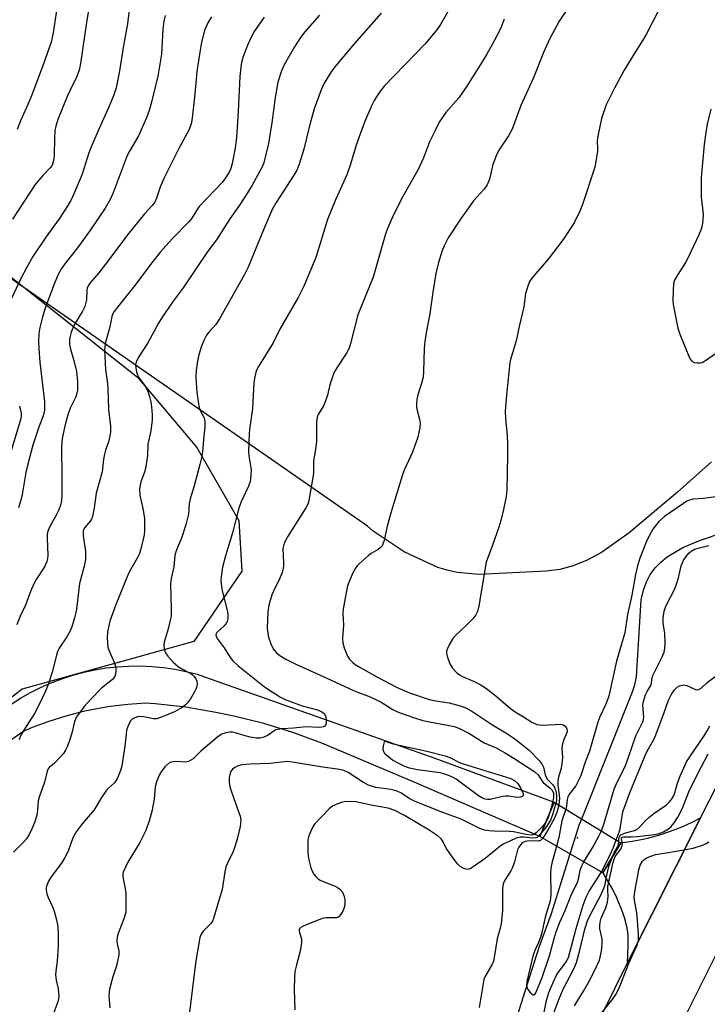
# Model space of a CAD drawing. Units: inches. Extents: x 1213772 to 1219772, y 581454 to 585455.
# Drawn here: x 1215282 to 1215479, y 582686 to 582969 of the extents above; entities that cross this region are included whole.
import ezdxf

# ---------------------------------------------------------------- set-up
doc = ezdxf.new("R2010")
doc.units = ezdxf.units.IN
doc.header["$MEASUREMENT"] = 0
for name, color, linetype in [('BRIDGE-Bridge', 2, 'Continuous'), ('ELEV-Spot Elevation', 7, 'Continuous'), ('HYDRO-Hidden Single Line Stream', 5, 'Continuous'), ('HYDRO-Single Line Stream', 4, 'Continuous'), ('NTRL-Farm Land', 3, 'Continuous'), ('NTRL-Trees', 3, 'Continuous'), ('TRANS-Road', 130, 'Continuous'), ('Undefined', 1, 'Continuous')]:
    doc.layers.add(name, color=color, linetype=linetype)

msp = doc.modelspace()

# ---------------------------------------------------------------- linework, layer by layer
at = {"layer": 'BRIDGE-Bridge'}
msp.add_lwpolyline([(1215454.47, 582732.74), (1215449.28, 582724.17), (1215431.13, 582734.59), (1215435.26, 582744.45)], close=True, dxfattribs=at)
at = {"layer": 'ELEV-Spot Elevation'}
msp.add_point((1215442.01, 582734.23, 396.17), dxfattribs=at)
at = {"layer": 'HYDRO-Hidden Single Line Stream'}
msp.add_lwpolyline([(1215439.93, 582729.54), (1215442.61, 582738.09), (1215443.21, 582739.6)], dxfattribs=at)
at = {"layer": 'HYDRO-Single Line Stream'}
for points in [[(1215443.21, 582739.6), (1215457.75, 582776.1), (1215458.42, 582778.16), (1215458.94, 582780.42), (1215460.29, 582802.59), (1215460.91, 582805.32), (1215461.78, 582807.74), (1215462.91, 582809.89), (1215464.33, 582811.8), (1215465.91, 582813.42), (1215467.71, 582814.9), (1215472.04, 582817.51), (1215477.03, 582819.6), (1215491.78, 582824.67)], [(1215408.61, 582641.98), (1215423.88, 582680.42), (1215430.99, 582702.78), (1215434.47, 582712.16), (1215439.93, 582729.54)]]:
    msp.add_lwpolyline(points, dxfattribs=at)
at = {"layer": 'NTRL-Farm Land'}
msp.add_lwpolyline([(1215480.48, 582842.29), (1215470.76, 582833.5), (1215456.88, 582821.87), (1215448.85, 582816.23), (1215444.76, 582814.02), (1215440.79, 582812.4), (1215436.88, 582811.34), (1215433.01, 582810.83), (1215413.74, 582809.86), (1215407.41, 582810.48), (1215404.57, 582811.09), (1215401.89, 582811.91), (1215392.15, 582816.35), (1215383.27, 582822.37), (1215381.65, 582823.74), (1214978.49, 583103.92)], dxfattribs=at)
at = {"layer": 'NTRL-Trees'}
msp.add_lwpolyline([(1215201.67, 582695.27), (1215169.34, 582691.23), (1215146.72, 582763.15), (1215156.41, 582814.87), (1215142.68, 582854.47), (1215117.62, 582896.49), (1215123.28, 582934.47), (1215155.61, 582956.29), (1215201.67, 582943.36), (1215273.59, 582899.72), (1215315.61, 582866.59), (1215332.58, 582846.39), (1215344.7, 582825.38), (1215345.51, 582810.83), (1215331.77, 582790.63), (1215282.48, 582776.89), (1215227.53, 582734.06)], close=True, dxfattribs=at)
at = {"layer": 'TRANS-Road'}
for points in [[(1215279.14, 582772.54), (1215281.92, 582774.31), (1215284.79, 582775.94), (1215287.73, 582777.42), (1215290.75, 582778.75), (1215293.83, 582779.93), (1215296.97, 582780.94), (1215300.16, 582781.8), (1215303.3, 582782.47), (1215306.56, 582783), (1215309.84, 582783.36), (1215313.13, 582783.55), (1215316.43, 582783.58), (1215319.72, 582783.44), (1215323.01, 582783.12), (1215326.27, 582782.64), (1215329.5, 582782), (1215332.7, 582781.19), (1215333.53, 582780.95), (1215400.97, 582757.11), (1215435.26, 582744.45), (1215431.13, 582734.59), (1215395.04, 582750.23), (1215368.5, 582761.42), (1215360.24, 582764.43), (1215351.83, 582767.01), (1215343.3, 582769.16), (1215338.1, 582770.25), (1215329.43, 582771.7), (1215320.69, 582772.7), (1215317.95, 582772.92), (1215312.83, 582772.55), (1215307.74, 582771.93), (1215304.99, 582771.48), (1215299.96, 582770.45), (1215294.99, 582769.17), (1215290.09, 582767.64), (1215285.28, 582765.86), (1215282.94, 582764.89), (1215279.16, 582762.3)], [(1215357.05, 582499.57), (1215359.36, 582503.99), (1215361.67, 582508.42), (1215363.97, 582512.85), (1215366.27, 582517.28), (1215368.56, 582521.71), (1215370.84, 582526.15), (1215373.12, 582530.59), (1215375.39, 582535.03), (1215377.66, 582539.48), (1215379.92, 582543.93), (1215382.18, 582548.38), (1215384.43, 582552.83), (1215386.67, 582557.29), (1215388.91, 582561.75), (1215391.14, 582566.22), (1215393.37, 582570.68), (1215395.59, 582575.15), (1215397.81, 582579.62), (1215400.02, 582584.09), (1215402.23, 582588.57), (1215456.33, 582698.27), (1215477.38, 582739.98), (1215499.79, 582783.95)], [(1215491.49, 582720.12), (1215467.74, 582672.61), (1215451.74, 582638.34), (1215425.48, 582583.78), (1215424.01, 582581), (1215401.94, 582539.3), (1215398.43, 582532.68), (1215377.58, 582493.28)]]:
    msp.add_lwpolyline(points, dxfattribs=at)
msp.add_lwpolyline([(1215456.33, 582698.27), (1215456.59, 582703.27), (1215456.59, 582704.73), (1215456.51, 582706.2), (1215456.36, 582707.65), (1215456.21, 582708.7), (1215455.47, 582711.24), (1215454.61, 582713.73), (1215453.62, 582716.18), (1215453.27, 582716.97), (1215452.12, 582719.34), (1215450.85, 582721.65), (1215449.46, 582723.9), (1215449.28, 582724.17), (1215454.47, 582732.74), (1215457.7, 582733.2), (1215460.9, 582733.83), (1215462.46, 582734.2), (1215465.61, 582735.07), (1215468.71, 582736.1), (1215471.75, 582737.29), (1215474.73, 582738.63), (1215477.38, 582739.98)], close=True, dxfattribs=at)
at = {"layer": 'Undefined'}
for points, elevation in [([(1215471.39, 582983.95), (1215461.79, 582965.23), (1215460.86, 582963.62), (1215458.26, 582959.56), (1215455.43, 582954.85), (1215452.6, 582949.67), (1215450.26, 582944.83), (1215448.93, 582940.95), (1215447.79, 582935.88), (1215447.62, 582934.5), (1215447.74, 582932.25), (1215447.7, 582931.41), (1215447.37, 582929.16), (1215446.93, 582926.93), (1215443.46, 582916.17), (1215442.69, 582914.31), (1215441.07, 582910.93), (1215437.92, 582906.12), (1215433.53, 582900.48), (1215428.86, 582895.02), (1215428.22, 582894.05), (1215427.6, 582892.5), (1215427.04, 582890.64), (1215426.56, 582886.76), (1215425.25, 582881.17), (1215424.42, 582877.01), (1215422.75, 582871.68), (1215422.57, 582870.84), (1215422.32, 582868.84), (1215421.68, 582862.48), (1215421.25, 582856.88), (1215421.28, 582854.62), (1215421.77, 582849.93), (1215421.87, 582847.34), (1215421.89, 582844.16), (1215421.67, 582834.21), (1215421.48, 582832.26), (1215420.73, 582828.54), (1215419.98, 582825.43), (1215419.4, 582823.5), (1215417.62, 582818.32), (1215415.73, 582813.37), (1215413.69, 582800.86), (1215413.28, 582799.19), (1215412.82, 582798.26), (1215411.95, 582797.17), (1215410.18, 582795.36), (1215406.94, 582792.33), (1215406.16, 582791.47), (1215405.12, 582789.68), (1215404.63, 582788.61), (1215404.38, 582787.8), (1215404.35, 582787.25), (1215404.52, 582786.42), (1215405.36, 582784.2), (1215406.11, 582782.99), (1215407.43, 582781.54), (1215408.06, 582781.07), (1215408.97, 582780.53), (1215412.12, 582779.2), (1215413.99, 582778.24), (1215415.52, 582777.33), (1215418.51, 582775.03), (1215422.72, 582771.33), (1215424.09, 582770.38), (1215426.51, 582768.99), (1215428.89, 582767.4), (1215430.32, 582766.76), (1215431.12, 582766.62), (1215431.97, 582766.59), (1215437.17, 582766.83), (1215437.93, 582766.71), (1215438.48, 582766.31), (1215438.9, 582765.48), (1215438.99, 582764.78), (1215438.82, 582764.14), (1215438.05, 582762.43), (1215437.63, 582760.79), (1215437.53, 582759.79), (1215437.69, 582757.38), (1215437.61, 582756.24), (1215437.28, 582754.25), (1215436.57, 582751.6), (1215436.39, 582750.52), (1215436.37, 582749.42), (1215436.79, 582745.58), (1215436.66, 582743.6)], 398), ([(1215406.92, 582975.62), (1215402.65, 582967.97), (1215401.83, 582966.77), (1215400.19, 582964.67), (1215398.27, 582962.4), (1215386.48, 582950.24), (1215385.09, 582948.49), (1215383.54, 582946.15), (1215382.9, 582944.81), (1215380.84, 582939.86), (1215378.48, 582933.6), (1215376.64, 582927.56), (1215375.71, 582924.78), (1215372.46, 582917.55), (1215370.12, 582911.89), (1215366.77, 582901.01), (1215363.35, 582892.76), (1215361.76, 582889.44), (1215356.45, 582880.43), (1215354.52, 582876.48), (1215352.36, 582872.9), (1215350.3, 582869.69), (1215349.7, 582868.39), (1215349.27, 582866.73), (1215348.98, 582865.02), (1215348.59, 582857.59), (1215347.74, 582851.51), (1215347.64, 582850.34), (1215347.5, 582845.08), (1215347.6, 582843.95), (1215348.19, 582839.99), (1215348.18, 582838.57), (1215348.04, 582837.15), (1215347.86, 582836.33), (1215347.47, 582835.3), (1215345.29, 582830.59), (1215344.67, 582828.98), (1215342.84, 582821.81), (1215340.84, 582815.26), (1215340, 582811.97), (1215339.61, 582809.19), (1215339.55, 582808.08), (1215339.6, 582807.22), (1215339.94, 582805.22), (1215341.44, 582799.27), (1215341.57, 582798.19), (1215341.54, 582797.13), (1215341.36, 582796.38), (1215340.98, 582795.69), (1215340.46, 582795.07), (1215338.39, 582793.16), (1215338.12, 582792.6), (1215338.14, 582792.19), (1215338.47, 582791.52), (1215340.45, 582788.82), (1215342.16, 582785.97), (1215342.93, 582785.03), (1215344.36, 582783.75), (1215352.11, 582777.59), (1215354.23, 582776.11), (1215356.7, 582774.64), (1215357.97, 582773.98), (1215362.93, 582772.15), (1215367.33, 582770.94), (1215368.58, 582770.42), (1215369.19, 582769.95), (1215369.59, 582769.28), (1215369.81, 582768.17), (1215369.78, 582767.07), (1215369.62, 582766.6), (1215369.36, 582766.3), (1215369.02, 582766.08), (1215368.57, 582765.96), (1215367.76, 582765.92), (1215363.99, 582766.13), (1215360.37, 582765.75), (1215357.02, 582765.5), (1215355.87, 582765.34), (1215355.33, 582765.18), (1215354.81, 582764.92), (1215353.14, 582763.71), (1215352.39, 582763.27), (1215351.6, 582763), (1215350.78, 582762.85), (1215349.64, 582762.84), (1215347.9, 582763.14), (1215346.48, 582763.5), (1215344.04, 582764.3), (1215342.91, 582764.55), (1215342.07, 582764.57), (1215340.96, 582764.38), (1215339.81, 582763.96), (1215338.78, 582763.29), (1215333.82, 582759.07), (1215331.57, 582756.89), (1215330.93, 582756.46), (1215330.2, 582756.13), (1215329.43, 582755.97), (1215326.7, 582756.13), (1215325.92, 582756.07), (1215325.18, 582755.89), (1215324.49, 582755.53), (1215323.46, 582754.55), (1215322.38, 582753.19), (1215321.82, 582752.17), (1215321.08, 582750.27), (1215320.69, 582748.87), (1215320.34, 582745.29), (1215319.73, 582741.8), (1215319.05, 582739.35), (1215317.93, 582736.33), (1215316.27, 582732.89), (1215312.81, 582727.17), (1215311.47, 582724.29), (1215311.36, 582723.82), (1215311.37, 582722.99), (1215312.05, 582719.57), (1215312.18, 582718.41), (1215312.26, 582714.56), (1215312.19, 582712.8), (1215311.79, 582711.22), (1215310.01, 582706.69), (1215309.69, 582705.59), (1215309.65, 582704.5), (1215309.77, 582703.69), (1215310.24, 582701.71), (1215310.24, 582700.58), (1215309.58, 582697.44), (1215308.52, 582694.24), (1215307.55, 582690.69), (1215307.35, 582688.78), (1215307.6, 582685.32)], 404), ([(1215441.74, 582976.34), (1215436.7, 582968.87), (1215434.09, 582963.93), (1215432.2, 582959.87), (1215429.21, 582952.45), (1215425.73, 582944.62), (1215423.24, 582937.86), (1215422.19, 582935.95), (1215419.39, 582931.8), (1215418.61, 582930.2), (1215417.65, 582927.69), (1215416.67, 582923.47), (1215416.04, 582921.88), (1215415.09, 582920.55), (1215412.13, 582917.23), (1215408.53, 582912.31), (1215404.87, 582906.61), (1215403.68, 582904.3), (1215402.97, 582902.72), (1215401.95, 582899.13), (1215401.32, 582896.34), (1215400.43, 582891.04), (1215399.56, 582884.8), (1215398.62, 582879.86), (1215398.14, 582876.8), (1215397.94, 582874.83), (1215397.79, 582868.24), (1215397.66, 582866.6), (1215397.29, 582865.11), (1215396.09, 582861.53), (1215395.79, 582860.13), (1215395.7, 582858.98), (1215395.74, 582857.84), (1215395.91, 582857), (1215396.64, 582854.49), (1215396.82, 582853.41), (1215396.72, 582852.05), (1215396.12, 582849.33), (1215394.56, 582845.02), (1215392.22, 582839.9), (1215391.62, 582838.27), (1215388.42, 582827.87), (1215387.29, 582823.72), (1215386.43, 582819.68), (1215386.09, 582818.57), (1215385.83, 582818.1), (1215385.33, 582817.51), (1215384.69, 582817.02), (1215382.74, 582815.9), (1215381.83, 582815.21), (1215379.28, 582812.92), (1215378.68, 582812.32), (1215378.17, 582811.65), (1215377.39, 582810.12), (1215375.96, 582806.65), (1215375.62, 582805.2), (1215374.68, 582799.89), (1215374.61, 582798.74), (1215374.73, 582795.27), (1215374.48, 582791.6), (1215374.59, 582790.2), (1215374.97, 582788.83), (1215375.92, 582786.44), (1215376.51, 582785.52), (1215377.43, 582784.55), (1215378.07, 582784.03), (1215379.05, 582783.4), (1215384.33, 582780.48), (1215390, 582777.53), (1215393.73, 582775.85), (1215399.39, 582773.92), (1215401.26, 582773.54), (1215405.12, 582772.99), (1215408.27, 582772.15), (1215410.12, 582771.45), (1215411.62, 582770.6), (1215417.4, 582766.8), (1215421.38, 582764.4), (1215423.98, 582762.66), (1215425.37, 582761.63), (1215428.21, 582759.27), (1215431.01, 582756.39), (1215431.87, 582755.29), (1215432.21, 582754.53), (1215432.72, 582752.28), (1215432.97, 582751.58), (1215433.41, 582750.93), (1215434.91, 582749.4), (1215435.37, 582748.68), (1215435.7, 582747.88), (1215435.89, 582747.1), (1215436, 582746.04), (1215435.94, 582744.94), (1215435.77, 582744.14)], 400), ([(1215313.45, 582974.41), (1215312.69, 582968.12), (1215311.54, 582961.87), (1215310.34, 582954.01), (1215309.46, 582949.75), (1215308.71, 582947.49), (1215307.14, 582943.81), (1215304.14, 582937.23), (1215302.35, 582932.98), (1215301.64, 582931.09), (1215299.71, 582924.97), (1215297.4, 582919.47), (1215296.44, 582917.41), (1215295.59, 582915.92), (1215293.09, 582912.06), (1215289.27, 582906.87), (1215285.51, 582901.28), (1215283.65, 582897.98), (1215282.1, 582894.91), (1215279.39, 582889.16)], 416), ([(1215292.81, 582975.27), (1215291.36, 582965.52), (1215290.75, 582962.83), (1215288.52, 582956.37), (1215285.09, 582947.4), (1215284.09, 582944.94), (1215281.96, 582940.24), (1215280.97, 582937.79)], 420), ([(1215301.52, 582972.05), (1215300.92, 582968.48), (1215299.19, 582956.78), (1215298.78, 582954.79), (1215298.14, 582952.99), (1215296.2, 582949.06), (1215295.38, 582947.24), (1215292.69, 582940.6), (1215292.09, 582938.76), (1215291.86, 582937.34), (1215291.69, 582935.29), (1215291.62, 582930.33), (1215291.42, 582928.9), (1215291.14, 582927.8), (1215290.93, 582927.33), (1215290.48, 582926.71), (1215288.36, 582924.55), (1215286.16, 582921.95), (1215279.71, 582911.98)], 418), ([(1215367.84, 582970.64), (1215363.61, 582965.81), (1215362.39, 582964.2), (1215360.65, 582961.57), (1215357.74, 582956.4), (1215356.92, 582954.6), (1215355.9, 582951.36), (1215355.15, 582947), (1215354.22, 582939.69), (1215353.26, 582933.74), (1215351.83, 582928.16), (1215351.42, 582927.08), (1215350.77, 582925.79), (1215348.53, 582921.75), (1215347.2, 582919.57), (1215344.7, 582915.72), (1215342.09, 582912.1), (1215338.24, 582906.04), (1215335.81, 582902.79), (1215328.71, 582892.3), (1215325.78, 582888.43), (1215322.5, 582883.54), (1215321.61, 582882.08), (1215318.51, 582876.5), (1215315.87, 582872.36), (1215315.19, 582870.89), (1215315.04, 582870.09), (1215315.05, 582869.24), (1215315.29, 582868.09), (1215315.56, 582867.26), (1215316.1, 582866.3), (1215317.6, 582864.26), (1215318.2, 582863.32), (1215318.64, 582862.28), (1215319.15, 582860.65), (1215319.4, 582859.53), (1215319.58, 582858.08), (1215319.78, 582855.75), (1215319.78, 582854.29), (1215319.4, 582851.12), (1215318.54, 582847.36), (1215318.45, 582844.04), (1215317.99, 582840.95), (1215317.59, 582839.31), (1215316.5, 582836.51), (1215316.17, 582834.46), (1215316.25, 582832.65), (1215317.13, 582828.85), (1215317.55, 582826.05), (1215317.58, 582822.5), (1215317.49, 582821.31), (1215317.34, 582820.44), (1215316.57, 582817.29), (1215316.13, 582815.89), (1215315.51, 582814.61), (1215313.67, 582811.42), (1215313.01, 582810.11), (1215309.21, 582801), (1215307.63, 582796.43), (1215306.91, 582793.35), (1215306.87, 582791.61), (1215307.1, 582789), (1215307.41, 582787.94), (1215308.74, 582784.85), (1215309.22, 582783.49), (1215309.38, 582782.35), (1215309.29, 582781.23), (1215309.02, 582780.52), (1215308.39, 582779.72), (1215305.25, 582777.19), (1215302.13, 582774.04), (1215300.26, 582771.89), (1215298.08, 582768.94), (1215297.51, 582767.66), (1215296.81, 582764.62), (1215296.31, 582762.98), (1215295.46, 582760.57), (1215294.91, 582759.38), (1215294.35, 582758.47), (1215293.4, 582757.33), (1215291.74, 582755.6), (1215290.22, 582754.38), (1215289.93, 582754.02), (1215289.6, 582753.39), (1215288.83, 582750.16), (1215287.28, 582745.9), (1215287.08, 582744.79), (1215286.76, 582741.08), (1215286.11, 582738.81), (1215285.35, 582736.92), (1215284.44, 582735.14), (1215283.67, 582733.92), (1215282.72, 582732.8), (1215279.97, 582730.09)], 408), ([(1215336.85, 582970.19), (1215335.8, 582968.39), (1215334.81, 582966.21), (1215333.98, 582962.88), (1215333.44, 582960.01), (1215332.67, 582954.48), (1215332.31, 582951.04), (1215332, 582947.07), (1215331.3, 582941.04), (1215330.98, 582939.35), (1215330.42, 582937.8), (1215327.49, 582932.28), (1215323.22, 582923.92), (1215322.18, 582921.51), (1215321.07, 582918.06), (1215320.51, 582916.88), (1215319.81, 582915.96), (1215317.6, 582913.5), (1215312.72, 582907.46), (1215307.95, 582901.07), (1215304.43, 582896.59), (1215301.98, 582893.66), (1215301.41, 582892.85), (1215301.15, 582892.18), (1215301.06, 582891.63), (1215300.95, 582888.78), (1215300.45, 582886.89), (1215299.82, 582885.6), (1215297.42, 582881.63), (1215296.55, 582879.52), (1215296.03, 582877.62), (1215296.06, 582875.98), (1215296.29, 582874.6), (1215297.4, 582870.97), (1215298.09, 582868.2), (1215298.33, 582865.34), (1215298.32, 582862.75), (1215298.16, 582861.95), (1215297.82, 582860.92), (1215296.24, 582857.64), (1215295.63, 582856.07), (1215294.86, 582853.34), (1215293.99, 582849.47), (1215293.8, 582848.06), (1215293.7, 582846.12), (1215293.85, 582838.23), (1215293.82, 582833.1), (1215293.72, 582831.11), (1215293.46, 582829.75), (1215293.02, 582828.44), (1215292.15, 582826.69), (1215290.33, 582823.5), (1215289.76, 582822.01), (1215289.62, 582821.16), (1215289.59, 582820.3), (1215289.77, 582815.44), (1215289.68, 582814.33), (1215289.51, 582813.56), (1215288.86, 582812.1), (1215286.5, 582808.45), (1215285.8, 582807.17), (1215284.86, 582804.98), (1215283.42, 582801.09), (1215281.91, 582797.9), (1215280.89, 582795.43)], 412), ([(1215323.56, 582970.57), (1215323.12, 582968.93), (1215322.9, 582966.59), (1215322.46, 582959.42), (1215321.39, 582953.06), (1215319.73, 582946), (1215318.96, 582943.25), (1215318.19, 582941.11), (1215315.82, 582935.92), (1215313.25, 582931.5), (1215312.63, 582930.29), (1215308.62, 582919.6), (1215307.76, 582917.61), (1215306.27, 582915.18), (1215302.11, 582908.92), (1215298.3, 582903.75), (1215294.66, 582899.13), (1215293.71, 582897.79), (1215292.72, 582895.9), (1215291.6, 582893.28), (1215289.16, 582886.67), (1215288.18, 582883.55), (1215287.51, 582880.85), (1215287.27, 582879.18), (1215287.17, 582876.86), (1215287.22, 582874.74), (1215287.49, 582870.9), (1215288.86, 582859.45), (1215288.9, 582858.28), (1215288.83, 582857.11), (1215288.44, 582855.5), (1215287.22, 582852.2), (1215285.49, 582847.02), (1215283.94, 582841.17), (1215283.52, 582839.17), (1215282.47, 582832.88), (1215282.16, 582831.61), (1215281.36, 582829.06)], 414), ([(1215351.96, 582970.07), (1215349.11, 582965.9), (1215348.36, 582964.5), (1215347.31, 582962.18), (1215345.98, 582958.77), (1215345.57, 582957.44), (1215345.4, 582956.59), (1215345.02, 582953.04), (1215344.54, 582943.01), (1215344.14, 582936.8), (1215343.93, 582934.73), (1215343.6, 582932.36), (1215342.78, 582927.95), (1215342.4, 582926.56), (1215341.95, 582925.55), (1215340.89, 582923.91), (1215339.87, 582922.56), (1215333.33, 582915.66), (1215332.51, 582914.52), (1215331.16, 582912.29), (1215330.36, 582911.25), (1215325.61, 582906.45), (1215323.7, 582904.38), (1215322.2, 582902.59), (1215319.64, 582899.39), (1215314.78, 582892.94), (1215309.45, 582886.25), (1215308.6, 582885.04), (1215308.17, 582884.05), (1215307.58, 582881.02), (1215306.31, 582876.19), (1215306.16, 582875.32), (1215306.12, 582874.43), (1215306.38, 582868.74), (1215306.83, 582865.57), (1215307.04, 582863.4), (1215307.21, 582857.21), (1215307.86, 582852.49), (1215307.8, 582850.79), (1215307.37, 582848.27), (1215306.37, 582845.59), (1215306.08, 582844.45), (1215305.83, 582843), (1215305.39, 582839.39), (1215303.7, 582833.24), (1215303.16, 582828.99), (1215302.64, 582826.51), (1215302.36, 582825.74), (1215302.09, 582825.29), (1215300.32, 582823.31), (1215300, 582822.41), (1215300.01, 582820.99), (1215300.6, 582816.46), (1215300.66, 582815.03), (1215300.62, 582814.15), (1215300.28, 582812.29), (1215298.92, 582807.3), (1215298.19, 582800.8), (1215297.95, 582799.35), (1215297.46, 582797.37), (1215296.72, 582794.85), (1215296.17, 582793.52), (1215295.25, 582791.98), (1215293.11, 582788.72), (1215292.62, 582787.76), (1215292.28, 582786.65), (1215291.09, 582781.8), (1215289.91, 582778.21), (1215289.14, 582776.36), (1215287.34, 582772.55), (1215285.99, 582769.9), (1215282.9, 582765.16), (1215282.07, 582763.68), (1215281.59, 582762.31)], 410), ([(1215385.56, 582971.25), (1215377.83, 582962.4), (1215372.24, 582955.75), (1215371.24, 582954.33), (1215369.24, 582951.07), (1215368.38, 582949.2), (1215366.32, 582943.67), (1215364.98, 582938.79), (1215363.4, 582932.13), (1215362, 582927.82), (1215361.31, 582926.12), (1215360.48, 582924.63), (1215355.44, 582916.74), (1215354.31, 582914.8), (1215351.8, 582908.97), (1215347.34, 582898.2), (1215346.32, 582896.07), (1215339.18, 582883.33), (1215338.1, 582881.77), (1215336.07, 582879.48), (1215335.43, 582878.66), (1215334.59, 582877.16), (1215333.94, 582875.54), (1215333.2, 582872.98), (1215332.82, 582871.28), (1215332.39, 582868.5), (1215332.31, 582866.76), (1215332.39, 582864.97), (1215332.64, 582862.32), (1215333.23, 582858.29), (1215333.61, 582857.05), (1215334.7, 582854.91), (1215334.93, 582853.86), (1215334.95, 582852.19), (1215334.6, 582849.65), (1215334.27, 582845.09), (1215333.98, 582843.44), (1215333.52, 582841.52), (1215331.82, 582835.36), (1215330.67, 582831.59), (1215330.45, 582830.22), (1215330.2, 582827.24), (1215329.5, 582824.12), (1215328.24, 582820.34), (1215326.75, 582816.95), (1215326.28, 582815.46), (1215325.97, 582812.12), (1215325.27, 582808.68), (1215325.07, 582807.22), (1215325.26, 582799.94), (1215325.21, 582797.89), (1215325.01, 582796.75), (1215324.38, 582794.21), (1215323.25, 582790.38), (1215323.15, 582789.56), (1215323.28, 582788.44), (1215323.62, 582787.37), (1215324.27, 582786.44), (1215325.85, 582784.72), (1215327.35, 582783.36), (1215328.29, 582782.78), (1215330.86, 582781.42), (1215331.32, 582781.09), (1215331.87, 582780.54), (1215332.32, 582779.91), (1215332.63, 582779.22), (1215332.7, 582778.45), (1215332.62, 582777.67), (1215332.38, 582776.89), (1215331.99, 582776.13), (1215330.76, 582774.16), (1215329.92, 582773), (1215329.32, 582772.39), (1215328.41, 582771.69), (1215326.38, 582770.51), (1215323.94, 582769.41), (1215321.14, 582768.43), (1215320.58, 582768.36), (1215320.06, 582768.38), (1215317.43, 582768.94), (1215316.12, 582769.02), (1215315.59, 582768.95), (1215314.79, 582768.67), (1215314.07, 582768.25), (1215313.69, 582767.87), (1215313.03, 582766.68), (1215312.46, 582765.1), (1215312.28, 582763.97), (1215311.94, 582760.51), (1215311.12, 582754.91), (1215310.72, 582753.51), (1215309.72, 582751.11), (1215308.97, 582749.99), (1215307.24, 582748.46), (1215306.51, 582747.61), (1215305.22, 582745.76), (1215303.11, 582742.22), (1215299.7, 582738.24), (1215297.92, 582735.93), (1215297.01, 582734.14), (1215295.62, 582730.35), (1215294.74, 582728.57), (1215293.72, 582726.87), (1215290.74, 582723), (1215290.03, 582721.69), (1215289.47, 582720.33), (1215289.34, 582719.77), (1215289.31, 582719.21), (1215289.48, 582718.09), (1215289.88, 582717.04), (1215291.23, 582714.2), (1215291.64, 582713.14), (1215292.29, 582710.64), (1215292.67, 582708.67), (1215292.78, 582706.33), (1215292.76, 582703.11), (1215292.5, 582698.73), (1215292.1, 582695.91), (1215292.03, 582694.8), (1215292.21, 582693.23), (1215292.81, 582690.8), (1215292.95, 582688.75), (1215292.88, 582687.89), (1215292.68, 582687.06), (1215290.67, 582681.7)], 406), ([(1215420.96, 582969.45), (1215419.83, 582966.66), (1215418.09, 582963.28), (1215415.91, 582959.38), (1215413.67, 582955.65), (1215410.04, 582949.93), (1215407.86, 582946.87), (1215404.18, 582942.63), (1215402.29, 582939.85), (1215401.06, 582937.5), (1215399.5, 582934.18), (1215397.72, 582929.63), (1215396.24, 582926.25), (1215391.84, 582918.54), (1215389.36, 582913.65), (1215388.38, 582911.52), (1215387.23, 582908.8), (1215386.74, 582907.42), (1215383.28, 582895.36), (1215378.87, 582884.51), (1215376.78, 582876.25), (1215376.36, 582874.89), (1215375.64, 582873.5), (1215372.85, 582869.28), (1215372.11, 582868.01), (1215371.57, 582866.65), (1215370.85, 582864.43), (1215370.12, 582861.42), (1215369.52, 582859.46), (1215369.03, 582858.39), (1215367.53, 582855.83), (1215367.21, 582855.07), (1215367.01, 582853.75), (1215367, 582848.17), (1215366.7, 582845.81), (1215366.14, 582842.56), (1215366.19, 582838.92), (1215364.84, 582831.15), (1215364.49, 582830.07), (1215363.96, 582829.03), (1215358.64, 582820.66), (1215357.71, 582818.9), (1215357.49, 582818.15), (1215357.38, 582817.35), (1215357.57, 582813.33), (1215357.56, 582812.45), (1215357.44, 582811.58), (1215357.11, 582810.46), (1215356.47, 582808.81), (1215354.62, 582805.11), (1215354.17, 582804.04), (1215353.31, 582801.03), (1215353.01, 582799.02), (1215352.81, 582794.56), (1215353.01, 582792.91), (1215353.24, 582791.83), (1215353.88, 582789.98), (1215354.59, 582788.48), (1215355.43, 582787.41), (1215356.49, 582786.56), (1215358.15, 582785.53), (1215361.03, 582784.11), (1215369.81, 582780.17), (1215377.6, 582776.53), (1215379.08, 582775.92), (1215381.97, 582774.93), (1215384.07, 582773.99), (1215385.59, 582773.2), (1215388.92, 582771.1), (1215390.47, 582770.35), (1215395.17, 582768.64), (1215397.6, 582767.93), (1215399.49, 582767.5), (1215404.62, 582766.59), (1215406.54, 582766.14), (1215407.9, 582765.72), (1215410.81, 582764.31), (1215415.19, 582761.52), (1215418.6, 582760.04), (1215421.06, 582758.72), (1215423.74, 582757.08), (1215429.75, 582753.17), (1215430.67, 582752.28), (1215431.64, 582750.72), (1215432.12, 582750.12), (1215434.14, 582748.48), (1215434.69, 582747.89), (1215435.09, 582747), (1215435.14, 582745.9), (1215434.89, 582744.67), (1215434.01, 582741.47)], 402), ([(1215480.3, 582943.58), (1215479.26, 582939.27), (1215478.82, 582936.94), (1215478.41, 582933.42), (1215477.53, 582923.97), (1215477.55, 582918.35), (1215478.11, 582913.45), (1215478.02, 582911.67), (1215477.83, 582910.19), (1215477.49, 582909.08), (1215476.81, 582907.47), (1215473.7, 582900.78), (1215472.98, 582899.5), (1215470.78, 582896.14), (1215469.86, 582894.46), (1215469.55, 582893.39), (1215469.44, 582891.62), (1215469.39, 582888.64), (1215469.46, 582887.46), (1215470.83, 582880.67), (1215471.41, 582878.99), (1215473.95, 582872.58), (1215474.33, 582871.79), (1215474.83, 582871.16), (1215475.55, 582870.83), (1215476.39, 582870.68), (1215477.24, 582870.68), (1215477.78, 582870.82), (1215479.06, 582871.54), (1215483, 582874.3)], 396), ([(1215281.67, 582858.29), (1215282.11, 582856.28), (1215282.14, 582855.47), (1215282.03, 582854.73), (1215278.96, 582844.48)], 416), ([(1215483.19, 582832.37), (1215478.24, 582831.71), (1215475.19, 582831.55), (1215474.19, 582831.28), (1215473.43, 582830.91), (1215472.42, 582830.28), (1215467, 582826.57), (1215465.39, 582825.08), (1215464.29, 582823.79), (1215463.63, 582822.88), (1215462.55, 582820.96), (1215461.72, 582819.15), (1215459.9, 582814.58), (1215459.22, 582812.38), (1215458.62, 582809.88), (1215457.56, 582803.96), (1215456.36, 582798.36), (1215455.59, 582793.06), (1215453.2, 582784.99), (1215451.31, 582776.27), (1215450.88, 582774.59), (1215450.03, 582772.42), (1215448.43, 582768.95), (1215447.82, 582767.43), (1215445.42, 582759.13), (1215444.16, 582755.89), (1215442.98, 582752.13), (1215442.41, 582750.86), (1215441.47, 582749.15), (1215439.71, 582746.84), (1215439.24, 582745.96), (1215439.03, 582745.22), (1215438.81, 582743.35), (1215438.61, 582742.41)], 396), ([(1215448.88, 582736.15), (1215449.67, 582738.43), (1215452.5, 582748.17), (1215453.06, 582749.47), (1215455.8, 582755), (1215456.68, 582757.39), (1215458.72, 582763.46), (1215460.51, 582766.94), (1215460.82, 582767.68), (1215460.97, 582768.23), (1215461.04, 582768.95), (1215460.76, 582772.33), (1215460.95, 582773.41), (1215461.53, 582775.28), (1215461.98, 582776.28), (1215463.06, 582778.01), (1215463.26, 582778.66), (1215463.47, 582780.23), (1215463.73, 582781.03), (1215466.35, 582786.22), (1215466.86, 582787.5), (1215467.09, 582788.61), (1215467.2, 582790.05), (1215467.05, 582792.94), (1215466.59, 582795.9), (1215466.63, 582797.35), (1215466.91, 582799.35), (1215467.14, 582800.18), (1215467.49, 582801), (1215469.92, 582805.76), (1215470.38, 582806.81), (1215471.02, 582808.91), (1215471.77, 582812.34), (1215472.02, 582813.07), (1215472.4, 582813.83), (1215473.21, 582815.07), (1215473.96, 582815.99), (1215474.62, 582816.55), (1215475.65, 582817.12), (1215477, 582817.56), (1215479.77, 582818.16)], 396), ([(1215453.08, 582733.59), (1215453.97, 582735.8), (1215454.28, 582736.81), (1215454.78, 582740.42), (1215455.04, 582741.66), (1215456.94, 582746.97), (1215461.43, 582757.85), (1215462.03, 582759.1), (1215463.88, 582762.46), (1215464.51, 582763.8), (1215466.94, 582770.17), (1215468.13, 582773.79), (1215468.9, 582775.3), (1215469.86, 582776.68), (1215470.59, 582777.48), (1215471.27, 582777.89), (1215472.05, 582778.11), (1215472.58, 582778.13), (1215473.37, 582777.93), (1215475.94, 582776.78), (1215476.42, 582776.69), (1215476.87, 582776.77), (1215477.49, 582777.19), (1215479.21, 582778.82), (1215482.19, 582780.99)], 398), ([(1215453.84, 582733.12), (1215453.86, 582733.84), (1215453.95, 582734.27), (1215454.17, 582734.69), (1215454.48, 582735), (1215454.95, 582735.28), (1215455.74, 582735.61), (1215458.34, 582736.27), (1215459.3, 582736.74), (1215459.91, 582737.32), (1215461.45, 582739.07), (1215462.52, 582740.07), (1215463.92, 582741.15), (1215467.55, 582743.68), (1215468.36, 582744.42), (1215469, 582745.25), (1215469.55, 582746.18), (1215469.95, 582747.08), (1215470.72, 582749.86), (1215471.39, 582751.71), (1215473.35, 582756.04), (1215474.44, 582757.79), (1215478.4, 582763.5), (1215479.27, 582764.94), (1215480, 582766.42)], 400), ([(1215441.12, 582685.88), (1215443.72, 582690.09), (1215445.26, 582692.76), (1215447.08, 582696.3), (1215448.27, 582699.02), (1215448.92, 582701.58), (1215449.12, 582703.8), (1215449.06, 582705.18), (1215448.42, 582708.01), (1215448.4, 582708.86), (1215448.53, 582709.98), (1215448.84, 582711.09), (1215450.17, 582714.08), (1215450.63, 582715.68), (1215450.85, 582717.3), (1215450.69, 582719.22), (1215450.72, 582720.15), (1215452.21, 582727.22), (1215452.85, 582728.79), (1215454.4, 582730.97), (1215454.87, 582731.97), (1215454.88, 582732.67), (1215454.61, 582733.91), (1215454.67, 582734.22), (1215454.83, 582734.39), (1215455.2, 582734.51), (1215457.38, 582734.48), (1215459.1, 582734.59), (1215463.36, 582735.05), (1215465.21, 582735.37), (1215466.67, 582735.94), (1215468.11, 582736.73), (1215468.91, 582737.41), (1215469.77, 582738.49), (1215470.81, 582740.17), (1215472.15, 582742.69), (1215473.94, 582747.36), (1215476.44, 582752.46), (1215479.58, 582758.31)], 402), ([(1215432.71, 582738.37), (1215431.74, 582737.25), (1215430.11, 582735.61), (1215429.48, 582735.13), (1215428.97, 582734.98), (1215427.7, 582735.06), (1215423.62, 582735.88), (1215422.45, 582736.05), (1215417.97, 582736.07), (1215416.6, 582736.16), (1215415.27, 582736.37), (1215413.89, 582736.9), (1215408.55, 582739.55), (1215403.26, 582741.44), (1215395.37, 582744.59), (1215393.62, 582745.53), (1215391.21, 582747.08), (1215389.89, 582747.72), (1215388.32, 582748.12), (1215384.03, 582748.64), (1215381.98, 582749.29), (1215380.54, 582750.06), (1215376.12, 582752.97), (1215374.87, 582753.5), (1215373.57, 582753.8), (1215368.13, 582754.56), (1215360.15, 582755.95), (1215358.7, 582756.08), (1215353.63, 582755.56), (1215347.93, 582755.4), (1215345.56, 582755.18), (1215344.47, 582754.89), (1215343.5, 582754.43), (1215342.89, 582753.95), (1215342.31, 582753.12), (1215342.07, 582752.37), (1215341.96, 582751.55), (1215341.93, 582750.17), (1215342.03, 582749.34), (1215342.32, 582748.23), (1215343.24, 582745.47), (1215345.11, 582740.46), (1215345.25, 582739.36), (1215345.05, 582737.45), (1215344.34, 582734.19), (1215343.56, 582731.56), (1215343.03, 582730.26), (1215341.4, 582726.88), (1215340.98, 582725.81), (1215340.7, 582724.42), (1215339.95, 582719.3), (1215338.35, 582714.23), (1215337.45, 582710.96), (1215337.12, 582710.23), (1215336.73, 582709.66), (1215334.55, 582707.46), (1215334.03, 582706.83), (1215333.76, 582706.35), (1215333.5, 582705.53), (1215332.29, 582698.84), (1215330.15, 582680.99)], 402), ([(1215431.48, 582735.44), (1215430.73, 582734.55), (1215430.37, 582734.27), (1215430.09, 582734.16), (1215429.12, 582734.1), (1215426.62, 582734.36), (1215425.5, 582734.38), (1215424.4, 582734.11), (1215422.53, 582733.26), (1215420.68, 582732.33), (1215419.68, 582731.72), (1215415.44, 582728.21), (1215412.34, 582726), (1215411.11, 582725.29), (1215410.39, 582725.12), (1215409.66, 582725.24), (1215408.94, 582725.56), (1215408.26, 582725.99), (1215407.65, 582726.57), (1215406.57, 582727.93), (1215404.71, 582730.53), (1215404.26, 582731.26), (1215403.29, 582733.25), (1215402.78, 582733.87), (1215401.98, 582734.62), (1215399.35, 582736.37), (1215392.26, 582740.62), (1215389.48, 582742.05), (1215387.6, 582742.71), (1215383.21, 582743.44), (1215378.35, 582744.5), (1215375.82, 582744.58), (1215374.99, 582744.52), (1215374.16, 582744.34), (1215372.8, 582743.84), (1215371.75, 582743.36), (1215371.27, 582743.06), (1215370.61, 582742.52), (1215366.47, 582738.07), (1215365.81, 582737.14), (1215365.33, 582736.1), (1215364.83, 582734.76), (1215364.56, 582733.65), (1215364.48, 582732.22), (1215364.49, 582730.2), (1215364.6, 582729.05), (1215364.83, 582727.88), (1215365.41, 582725.55), (1215365.82, 582724.45), (1215366.28, 582723.72), (1215366.82, 582723.05), (1215367.43, 582722.45), (1215367.89, 582722.13), (1215368.92, 582721.64), (1215372.4, 582720.3), (1215373.08, 582719.94), (1215373.73, 582719.42), (1215374.44, 582718.56), (1215374.88, 582717.57), (1215375.11, 582716.46), (1215375.15, 582715.29), (1215375.05, 582714.43), (1215374.63, 582713.34), (1215373.91, 582712.07), (1215373.58, 582711.65), (1215373.18, 582711.33), (1215372.72, 582711.2), (1215372.21, 582711.16), (1215369.75, 582711.22), (1215368.64, 582710.98), (1215363.16, 582708.82), (1215362.46, 582708.42), (1215362.07, 582707.89), (1215362.02, 582707.49), (1215362.11, 582707), (1215362.69, 582705.19), (1215362.74, 582704.1), (1215362.28, 582701.57), (1215361.22, 582697.71), (1215360.79, 582695.77), (1215360.66, 582694.18), (1215360.62, 582690.61), (1215360.8, 582684.79)], 400), ([(1215435.77, 582744.14), (1215434.79, 582740.79), (1215434.19, 582739.31), (1215433.13, 582737.43), (1215431.48, 582735.44)], 400), ([(1215436.66, 582743.6), (1215436.01, 582741.45), (1215435.25, 582739.66), (1215433.5, 582736.41), (1215432, 582734.09)], 398), ([(1215434.01, 582741.47), (1215433.48, 582739.78), (1215432.71, 582738.37)], 402), ([(1215438.61, 582742.41), (1215437.49, 582739.03), (1215436.61, 582734.29), (1215435.95, 582731.82)], 396), ([(1215443.86, 582727.28), (1215446.32, 582731.33), (1215448.14, 582734.64), (1215448.88, 582736.15)], 396), ([(1215432, 582734.09), (1215431.37, 582733.43), (1215430.79, 582733.24), (1215428.03, 582733.28), (1215426.99, 582733.13), (1215426.14, 582732.71), (1215425.58, 582732.18), (1215425.13, 582731.52), (1215424.8, 582730.78), (1215423.87, 582727.26), (1215423.33, 582725.63), (1215422.83, 582724.69), (1215421.07, 582722.03), (1215420.59, 582721), (1215420.42, 582719.61), (1215420.48, 582713.23), (1215420.06, 582709.57), (1215419.78, 582708.18), (1215418.9, 582705.14), (1215418.19, 582700.38), (1215417.83, 582698.75), (1215417.39, 582697.72), (1215415.41, 582694.26), (1215415.13, 582693.46), (1215414.88, 582692.33), (1215413.71, 582685.46)], 398), ([(1215446.72, 582681.02), (1215452.25, 582687.98), (1215453, 582689.16), (1215453.69, 582690.42), (1215454.28, 582691.74), (1215456.81, 582698.38), (1215459.03, 582703.17), (1215459.51, 582704.64), (1215459.55, 582706.28), (1215459.16, 582711.8), (1215458.97, 582713.23), (1215458.39, 582716.2), (1215458.32, 582717.25), (1215458.57, 582719.24), (1215459.62, 582724.94), (1215460.03, 582726.31), (1215460.68, 582727.51), (1215461.03, 582727.9), (1215461.71, 582728.36), (1215463.02, 582728.94), (1215464.38, 582729.41), (1215468.74, 582730.1), (1215475.18, 582731.25), (1215478.19, 582732.21), (1215478.97, 582732.54), (1215479.68, 582732.99)], 404), ([(1215448.85, 582724.42), (1215451.41, 582729.29), (1215452.21, 582731.2), (1215453.08, 582733.59)], 398), ([(1215451.93, 582728.55), (1215452.54, 582729.86), (1215453.56, 582731.65), (1215453.79, 582732.4), (1215453.84, 582733.12)], 400), ([(1215435.95, 582731.82), (1215434.62, 582726.95), (1215434.31, 582725.36), (1215434.26, 582724.21), (1215434.34, 582717.81), (1215434.18, 582716.09), (1215432.72, 582711.38), (1215431.87, 582707.36), (1215431.47, 582705.95), (1215430.89, 582704.3), (1215429.76, 582701.82), (1215429.18, 582700.2), (1215427.42, 582692.89), (1215427.36, 582691.78), (1215427.5, 582691.06), (1215427.69, 582690.61), (1215428.41, 582689.71), (1215429.23, 582689.1), (1215429.59, 582689.04), (1215429.73, 582689.11), (1215430.07, 582689.59), (1215431.85, 582694.02), (1215433.93, 582700.31), (1215435.25, 582705.22), (1215435.87, 582707.13), (1215436.94, 582709.9), (1215438.43, 582713.31), (1215440.37, 582718.22), (1215442.03, 582721.37), (1215442.31, 582722.31), (1215442.79, 582724.86), (1215443.26, 582726.11), (1215443.86, 582727.28)], 396), ([(1215434.9, 582683.09), (1215436.75, 582687.95), (1215437.9, 582690.67), (1215440.92, 582696.54), (1215441.71, 582698.37), (1215442.71, 582701.93), (1215444.08, 582707.98), (1215444.85, 582710.33), (1215445.7, 582712.19), (1215448.66, 582717.73), (1215449.7, 582719.87), (1215449.94, 582720.76), (1215450.22, 582722.64), (1215451.04, 582725.95), (1215451.93, 582728.55)], 400), ([(1215432.1, 582682.61), (1215433.11, 582687.46), (1215433.78, 582689.7), (1215435, 582692.63), (1215436.09, 582694.89), (1215436.8, 582695.99), (1215438.72, 582698.52), (1215439.38, 582699.75), (1215441.58, 582708.13), (1215443.64, 582714.82), (1215444.48, 582717.15), (1215445.34, 582718.84), (1215447.66, 582722.36), (1215448.85, 582724.42)], 398)]:
    msp.add_lwpolyline(points, dxfattribs=dict(at, elevation=elevation))
at = {"layer": 'Undefined', "elevation": 404}
msp.add_lwpolyline([(1215424.76, 582745.81), (1215422.15, 582746.13), (1215421.28, 582746.14), (1215420.4, 582746.02), (1215416.92, 582745.25), (1215416.11, 582745.2), (1215415.44, 582745.29), (1215414.71, 582745.58), (1215413.54, 582746.25), (1215407.11, 582751.05), (1215406.24, 582751.57), (1215405.25, 582752.03), (1215403.89, 582752.51), (1215402.55, 582752.84), (1215396.04, 582753.69), (1215393.73, 582754.22), (1215392.35, 582754.67), (1215390.82, 582755.41), (1215388.85, 582756.53), (1215387.76, 582757.35), (1215386.78, 582758.27), (1215386.37, 582758.93), (1215386.19, 582759.62), (1215386.25, 582760.66), (1215386.56, 582761.81), (1215386.72, 582762), (1215387.77, 582761.59), (1215389.07, 582761.22), (1215398.75, 582759.05), (1215403.98, 582757.79), (1215405.31, 582757.27), (1215408.08, 582755.88), (1215409.15, 582755.44), (1215422.84, 582751.24), (1215423.93, 582750.63), (1215424.81, 582749.79), (1215425.61, 582748.52), (1215426.34, 582746.96), (1215426.42, 582746.52), (1215426.38, 582746.34), (1215426.14, 582746.09), (1215425.53, 582745.87)], close=True, dxfattribs=at)

doc.saveas('drawing.dxf')
